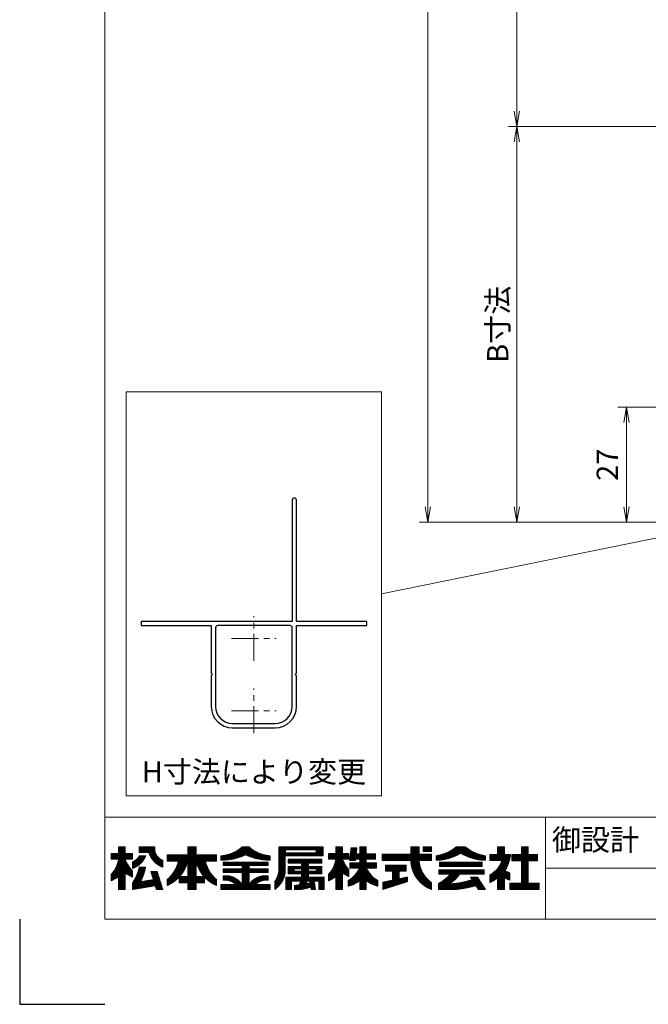
# Model space of a CAD drawing. Units: millimetres. Extents: x 453 to 2183, y 252 to 846.
# Drawn here: x 1343 to 1490, y 252 to 483 of the extents above; entities that cross this region are included whole.
import ezdxf
from ezdxf.enums import TextEntityAlignment as Align

# ---------------------------------------------------------------- set-up
doc = ezdxf.new("R2010")
doc.units = ezdxf.units.MM
doc.header["$MEASUREMENT"] = 0
doc.linetypes.add('CENTER', pattern=[50.8, 31.75, -6.35, 6.35, -6.35])
doc.layers.get('Defpoints').update_dxf_attribs({"color": 252})
for name, color, linetype, lineweight in [('center', 2, 'CENTER', 13), ('katazai', 7, 'Continuous', 30), ('rogo', 7, 'Continuous', 9), ('sunpou', 201, 'Continuous', 13), ('zuwaku', 7, 'Continuous', 13)]:
    doc.layers.add(name, color=color, linetype=linetype, lineweight=lineweight)
doc.styles.get("Standard").update_dxf_attribs({"font": 'simplex.shx', "width": 0.8, "bigfont": 'extfont.shx'})
doc.styles.add('style', font='txt')
doc.dimstyles.get("Standard").update_dxf_attribs({"dimtxt": 5, "dimasz": 3.6, "dimexe": 2, "dimexo": 3, "dimgap": 2, "dimtad": 1, "dimdsep": 46, "dimtxsty": 'Standard', "dimblk": 'OPEN', "dimcen": 0, "dimclrd": 256, "dimclre": 256, "dimclrt": 256, "dimazin": 2, "dimtfac": 1, "dimtmove": 0, "dimatfit": 3, "dimldrblk": 'OPEN', "dimfxl": 0, "dimtolj": 1, "dimtzin": 0, "dimlwd": -1, "dimlwe": -1, "dimarcsym": 0})
pattern_1 = [(45, (1348.318606, 260.493335), (-0.047264506, 0.047264506), []), (135, (1348.318606, 260.493335), (-0.047264506, -0.047264506), [])]

# ---------------------------------------------------------------- blocks, each defined once
blk = doc.blocks.new('_Open')
at = {"color": 0, "lineweight": -2}
for p, q in [((-1, 0.167), (0, 0)), ((-1, -0.167), (0, 0)), ((0, 0), (-1, 0))]:
    blk.add_line(p, q, dxfattribs=at)
blk = doc.blocks.new('*D94')
at = {"layer": 'Defpoints', "color": 0}
for p in [(1496.5, 458.06), (1459.27, 365.06), (1499, 365.06)]:
    blk.add_point(p, dxfattribs=at)
at = {"layer": 'sunpou'}
for p, q in [((1493.5, 458.06), (1457.27, 458.06)), ((1459.27, 454.46), (1459.27, 368.66)), ((1496, 365.06), (1457.27, 365.06))]:
    blk.add_line(p, q, dxfattribs=at)
at = {"layer": 'sunpou', "xscale": 3.6, "yscale": 3.6, "zscale": 3.6}
for p, rotation in [((1459.27, 458.06), 90), ((1459.27, 365.06), 270)]:
    blk.add_blockref('_Open', p, dxfattribs=dict(at, rotation=rotation))
at = {"layer": 'sunpou', "insert": (1454.77, 411.56), "char_height": 5, "attachment_point": 5, "rotation": 90}
blk.add_mtext('\\A1;B寸法', dxfattribs=at)
blk = doc.blocks.new('*D95')
at = {"layer": 'Defpoints', "color": 0}
for p in [(1499, 729.06), (1438.37, 365.06), (1499, 365.06)]:
    blk.add_point(p, dxfattribs=at)
at = {"layer": 'sunpou'}
for p, q in [((1496, 729.06), (1436.37, 729.06)), ((1438.37, 725.46), (1438.37, 368.66)), ((1496, 365.06), (1436.37, 365.06))]:
    blk.add_line(p, q, dxfattribs=at)
at = {"layer": 'sunpou', "xscale": 3.6, "yscale": 3.6, "zscale": 3.6}
for p, rotation in [((1438.37, 729.06), 90), ((1438.37, 365.06), 270)]:
    blk.add_blockref('_Open', p, dxfattribs=dict(at, rotation=rotation))
at = {"layer": 'sunpou', "insert": (1433.87, 547.06), "char_height": 5, "attachment_point": 5, "rotation": 90}
blk.add_mtext('\\A1;面格子H=サッシH+37', dxfattribs=at)
blk = doc.blocks.new('H-27724')
at = {"layer": 'center', "ltscale": 0.2}
for p, q in [((0, 11.75), (0, 22.25)), ((-5.25, 17), (5.25, 17)), ((0, -5.25), (0, 5.25)), ((-5.25, 0), (5.25, 0))]:
    blk.add_line(p, q, dxfattribs=at)
at = {"layer": 'katazai'}
for p, q in [((9, 49.5), (9, 21)), ((10, 21), (10, 49.5)), ((9, 21), (-26.3, 21)), ((26.3, 21), (10, 21)), ((-26.5, 20.8), (-26.5, 20.2)), ((-26.3, 20), (-10, 20)), ((-10, 20), (-10, 8.8)), ((-9, 19.5), (-9, 1)), ((8.5, 20), (-8.5, 20)), ((9, 1), (9, 19.5)), ((10, 8.8), (10, 20)), ((10, 20), (26.3, 20)), ((26.5, 20.2), (26.5, 20.8)), ((-10, 8.8), (-9.7, 8.5)), ((-9.7, 8.5), (-10, 8.2)), ((-10, 8.2), (-10, 1)), ((9.7, 8.5), (10, 8.8)), ((10, 8.2), (9.7, 8.5)), ((10, 1), (10, 8.2)), ((-5, -3), (5, -3)), ((-5, -4), (5, -4))]:
    blk.add_line(p, q, dxfattribs=at)
for centre, radius, start, end in [((9.5, 49.5), 0.5, 0, 180), ((-26.3, 20.8), 0.2, 90, 180), ((26.3, 20.8), 0.2, 0, 90), ((-26.3, 20.2), 0.2, 180, 270), ((-8.5, 19.5), 0.5, 90, 180), ((8.5, 19.5), 0.5, 0, 90), ((26.3, 20.2), 0.2, 270, 360), ((-5, 1), 5, 180, 270), ((-5, 1), 4, 180, 270), ((5, 1), 4, 270, 0), ((5, 1), 5, 270, 0)]:
    blk.add_arc(centre, radius, start, end, dxfattribs=at)
blk = doc.blocks.new('*D96')
at = {"layer": 'Defpoints', "color": 0}
for p in [(1499.7, 392.06), (1485.01, 365.06), (1499, 365.06)]:
    blk.add_point(p, dxfattribs=at)
at = {"layer": 'sunpou'}
for p, q in [((1496.7, 392.06), (1483.01, 392.06)), ((1485.01, 388.46), (1485.01, 368.66)), ((1496, 365.06), (1483.01, 365.06))]:
    blk.add_line(p, q, dxfattribs=at)
at = {"layer": 'sunpou', "xscale": 3.6, "yscale": 3.6, "zscale": 3.6}
for p, rotation in [((1485.01, 392.06), 90), ((1485.01, 365.06), 270)]:
    blk.add_blockref('_Open', p, dxfattribs=dict(at, rotation=rotation))
at = {"layer": 'sunpou', "insert": (1480.51, 378.56), "char_height": 5, "attachment_point": 5, "rotation": 90}
blk.add_mtext('\\A1;27', dxfattribs=at)
blk = doc.blocks.new('*D98')
at = {"layer": 'Defpoints', "color": 0}
for p in [(1496.5, 646.06), (1459.27, 458.06), (1496.5, 458.06)]:
    blk.add_point(p, dxfattribs=at)
at = {"layer": 'sunpou'}
for p, q in [((1493.5, 646.06), (1457.27, 646.06)), ((1459.27, 642.46), (1459.27, 461.66)), ((1493.5, 458.06), (1457.27, 458.06))]:
    blk.add_line(p, q, dxfattribs=at)
at = {"layer": 'sunpou', "xscale": 3.6, "yscale": 3.6, "zscale": 3.6}
for p, rotation in [((1459.27, 646.06), 90), ((1459.27, 458.06), 270)]:
    blk.add_blockref('_Open', p, dxfattribs=dict(at, rotation=rotation))
at = {"layer": 'sunpou', "insert": (1454.77, 552.06), "char_height": 5, "attachment_point": 5, "rotation": 90}
blk.add_mtext('\\A1;P:47xn', dxfattribs=at)

msp = doc.modelspace()

# ---------------------------------------------------------------- hatches: boundary and pattern name
at = {"layer": 'rogo'}
h = msp.add_hatch(dxfattribs=at)
h.set_pattern_fill('ANSI37', color=256, scale=0.021053, style=0)
h.set_pattern_definition(pattern_1)
h.paths.add_polyline_path([(1367.2763, 282.5204), (1368.9868, 281.6265), (1368.9868, 283.1002, -0.10784456), (1367.2763, 285.837), (1368.9868, 285.837), (1368.9868, 287.1528), (1367.2763, 287.1528), (1367.2763, 288.7317), (1365.6974, 288.7317), (1365.6974, 287.1528), (1363.9868, 287.1528), (1363.9868, 285.837), (1365.6974, 285.837, -0.15107273), (1363.9868, 282.2054), (1363.9868, 280.7317), (1365.6974, 281.6619), (1365.6974, 278.7317), (1367.2763, 278.7317)])
h.paths.add_polyline_path([(1374.7763, 282.9423), (1373.3026, 282.9423), (1373.9023, 281.0235), (1370.8909, 280.5341, 0.07600973), (1372.0658, 283.9949), (1370.5658, 283.9949, -0.09759373), (1368.9868, 280.2054), (1368.9868, 278.7317), (1374.3463, 279.6026), (1374.6184, 278.7317), (1376.0921, 278.7317)])
h.paths.add_polyline_path([(1372.1003, 286.6655), (1370.5762, 286.6655, -0.19682197), (1368.9868, 285.2444), (1368.9868, 283.6655, 0.21320652)])
h.paths.add_polyline_path([(1376.0921, 285.5738), (1376.0921, 283.9949, -0.2353527), (1372.8289, 287.4159), (1370.5395, 287.4159), (1370.5395, 288.7317), (1374.2237, 288.7317), (1374.2237, 288.3759, 0.33239671)])
h = msp.add_hatch(dxfattribs=at)
h.set_pattern_fill('ANSI37', color=256, scale=0.021053, style=0)
h.set_pattern_definition(pattern_1)
h.paths.add_polyline_path([(1377.1447, 281.0475), (1377.1447, 279.6883, 0.10470741), (1379.9425, 281.6369), (1379.9425, 280.3107), (1381.9605, 280.3107), (1381.9605, 278.7317), (1383.9079, 278.7317), (1383.9079, 280.3107), (1385.9259, 280.3107), (1385.9259, 281.6369, 0.10470745), (1388.7237, 279.6883), (1388.7237, 281.0475, -0.15882684), (1386.0921, 285.4159), (1388.7237, 285.4159), (1388.7237, 286.8896), (1383.9079, 286.8896), (1383.9079, 288.7317), (1381.9605, 288.7317), (1381.9605, 286.8896), (1377.1447, 286.8896), (1377.1447, 285.4159), (1379.7763, 285.4159, -0.15882684)])
h.paths.add_polyline_path([(1381.9605, 285.4159, -0.12624451), (1380.0776, 281.7844), (1381.9605, 281.7844)], flags=16)
h.paths.add_polyline_path([(1385.7908, 281.7844), (1383.9079, 281.7844), (1383.9079, 285.4159, 0.12624451)], flags=16)
h = msp.add_hatch(dxfattribs=at)
h.set_pattern_fill('ANSI37', color=256, scale=0.021053, style=0)
h.set_pattern_definition(pattern_1)
h.paths.add_polyline_path([(1395.5658, 286.8896, 0.11383845), (1401.3553, 285.6265), (1401.3553, 286.6265, -0.1618688), (1396.3553, 288.7317), (1394.7763, 288.7317, -0.1618688), (1389.7763, 286.6265), (1389.7763, 285.6265, 0.11383845)])
h.paths.add_polyline_path([(1390.3026, 285.1731), (1390.3026, 284.331), (1394.7763, 284.331), (1394.7763, 283.5679), (1390.3026, 283.5679), (1390.3026, 282.7257), (1394.7763, 282.7257), (1394.7763, 279.8896, 0.22375793), (1391.202, 281.9626), (1390.3026, 281.9626), (1390.3026, 280.91), (1391.202, 280.91), (1391.202, 280.91, -0.15377972), (1393.2402, 279.8896), (1389.7763, 279.8896), (1389.7763, 278.7317), (1401.3553, 278.7317), (1401.3553, 279.8896), (1397.8914, 279.8896, -0.1537797), (1399.9295, 280.91), (1400.8289, 280.91), (1400.8289, 281.9626), (1399.9295, 281.9626, 0.22375783), (1396.3553, 279.8896), (1396.3553, 282.7257), (1400.8289, 282.7257), (1400.8289, 283.5679), (1396.3553, 283.5679), (1396.3553, 284.331), (1400.8289, 284.331), (1400.8289, 285.1731)])
h = msp.add_hatch(dxfattribs=at)
h.set_pattern_fill('ANSI37', color=256, scale=0.021053, style=0)
h.set_pattern_definition(pattern_1)
h.paths.add_polyline_path([(1404.8289, 286.6265), (1413.7763, 286.6265), (1413.7763, 288.7317), (1403.3553, 288.7317), (1403.3553, 283.7336, -0.17445853), (1402.4079, 280.5738), (1402.4079, 278.7317, 0.211357), (1404.8289, 282.6361)])
h.paths.add_polyline_path([(1404.9342, 287.3107), (1404.9342, 288.0475), (1412.1447, 288.0475), (1412.1447, 287.3107)], flags=16)
h.paths.add_polyline_path([(1413.4605, 285.837), (1405.5658, 285.837), (1405.5658, 284.9423), (1408.7237, 284.9423), (1408.7237, 284.1528), (1405.5658, 284.1528), (1405.5658, 282.4159), (1408.7237, 282.4159), (1408.7237, 281.6265), (1405.0395, 281.6265), (1405.0395, 278.7317), (1406.3026, 278.7317), (1406.3026, 280.6791), (1408.484, 280.6791), (1408.484, 280.6791, -0.11133814), (1408.0655, 279.7482), (1408.0655, 279.7482, -0.01939032), (1407.0395, 279.682), (1407.0395, 278.7317), (1408.484, 278.7317, 0.04903881), (1410.9015, 279.2923), (1410.9773, 278.7317), (1411.9605, 278.7317), (1411.6974, 280.6791), (1412.7237, 280.6791), (1412.7237, 278.7317), (1413.9868, 278.7317), (1413.9868, 281.6265), (1410.3026, 281.6265), (1410.3026, 282.4159), (1413.4605, 282.4159), (1413.4605, 284.1528), (1410.3026, 284.1528), (1410.3026, 284.9423), (1413.4605, 284.9423)])
h.paths.add_polyline_path([(1408.7237, 283.5738), (1406.9342, 283.5738), (1406.9342, 282.9949), (1408.7237, 282.9949)], flags=17)
h.paths.add_polyline_path([(1412.0921, 283.5738), (1410.3026, 283.5738), (1410.3026, 282.9949), (1412.0921, 282.9949)], flags=17)
h.paths.add_polyline_path([(1410.7141, 280.6791), (1410.0027, 280.6791, -0.07390254), (1409.7699, 280.0379, 0.01754312), (1410.7654, 280.2994)], flags=17)
h = msp.add_hatch(dxfattribs=at)
h.set_pattern_fill('ANSI37', color=256, scale=0.021053, style=0)
h.set_pattern_definition(pattern_1)
h.paths.add_polyline_path([(1416.75, 281.6619), (1416.75, 278.7317), (1418.3289, 278.7317), (1418.3289, 282.5204), (1419.7763, 281.764), (1419.7763, 283.3838, -0.09493051), (1418.3289, 285.837), (1419.7763, 285.837), (1419.7763, 287.1528), (1418.3289, 287.1528), (1418.3289, 288.7317), (1416.75, 288.7317), (1416.75, 287.1528), (1415.0395, 287.1528), (1415.0395, 285.837), (1416.75, 285.837, -0.15107273), (1415.0395, 282.2054), (1415.0395, 280.7317)])
h.paths.add_polyline_path([(1419.6306, 280.837), (1419.6306, 279.5212, 0.11656664), (1422.3864, 280.8369), (1422.3864, 278.7317), (1423.8626, 278.7317), (1423.8626, 280.8369, 0.11656664), (1426.6184, 279.5212), (1426.6184, 280.837, -0.16991365), (1423.9678, 283.7317), (1426.3232, 283.7317), (1426.3232, 284.962), (1423.8626, 284.962), (1423.8626, 285.8775), (1426.0771, 285.8775), (1426.0771, 287.1077), (1423.8626, 287.1077), (1423.8626, 288.7317), (1422.3864, 288.7317), (1422.3864, 287.1077), (1421.5359, 287.1077), (1421.6974, 288.5348), (1420.3382, 288.5348), (1419.9981, 285.53), (1421.3573, 285.53), (1421.3966, 285.8775), (1422.3864, 285.8775), (1422.3864, 284.962), (1420.0242, 284.962), (1420.0242, 283.7317), (1422.2811, 283.7317), (1422.2811, 283.7317, -0.16991366)])
h = msp.add_hatch(dxfattribs=at)
h.set_pattern_fill('ANSI37', color=256, scale=0.021053, style=0)
h.set_pattern_definition(pattern_1)
h.paths.add_polyline_path([(1439.25, 285.5423), (1439.25, 287.0177), (1439.2491, 287.0186), (1436.3026, 287.0186), (1436.3026, 288.7317), (1434.376, 288.7317), (1434.376, 287.0186), (1427.6711, 287.0186), (1427.6711, 285.5423), (1434.376, 285.5423, 0.31465612), (1439.25, 278.7317), (1439.25, 280.278, -0.22264751), (1436.3049, 285.5423)])
h.paths.add_polyline_path([(1439.25, 287.6491), (1439.25, 288.7317), (1437.2646, 288.7317), (1437.2646, 287.6491)], flags=17)
h.paths.add_polyline_path([(1431.6079, 283.0588), (1433.2571, 283.0588), (1433.2571, 284.4367), (1428.4331, 284.4367), (1428.4331, 283.0588), (1430.0331, 283.0588), (1430.0331, 280.8913), (1427.7763, 280.4017), (1427.7763, 278.7317), (1433.6015, 280.5738), (1433.6015, 281.6525), (1431.6079, 281.2176)])
h = msp.add_hatch(dxfattribs=at)
h.set_pattern_fill('ANSI37', color=256, scale=0.021053, style=0)
h.set_pattern_definition(pattern_1)
h.paths.add_polyline_path([(1446.0921, 287.258, 0.12706072), (1451.8816, 285.5738), (1451.8816, 286.6265, -0.13110858), (1447.1447, 288.7317), (1445.0395, 288.7317, -0.13110861), (1440.3026, 286.6265), (1440.3026, 285.5738, 0.12706072)])
h.paths.add_polyline_path([(1451.0921, 285.1799), (1441.0921, 285.1799), (1441.0921, 284.1273), (1451.0921, 284.1273)])
h.paths.add_polyline_path([(1451.6184, 283.3378), (1440.9743, 283.3378), (1440.9743, 282.2852), (1443.6058, 282.2852, -0.10013118), (1440.829, 280.1199), (1440.829, 278.7317), (1445.0395, 278.7317, 0.03707494), (1449.6636, 279.6265), (1450.239, 278.7317), (1451.8816, 278.7317), (1450.0181, 281.6294), (1448.3756, 281.6294), (1448.7552, 281.039), (1448.7552, 281.039, -0.07796806), (1443.313, 280.0273, 0.12379656), (1445.7918, 282.2852), (1451.6184, 282.2852)])
h = msp.add_hatch(dxfattribs=at)
h.set_pattern_fill('ANSI37', color=256, scale=0.021053, style=0)
h.set_pattern_definition(pattern_1)
h.paths.add_polyline_path([(1456.3297, 286.9475), (1456.3297, 288.7317), (1454.7549, 288.7317), (1454.7549, 286.9475), (1452.9342, 286.9475), (1452.9342, 285.5696), (1455.7392, 285.5696, -0.21492543), (1452.9342, 282.157), (1452.9342, 280.3362, 0.06056607), (1454.7549, 281.4444), (1454.7549, 278.7317), (1456.3297, 278.7317), (1456.3297, 281.4922, 0.05382777), (1457.6239, 280.9173), (1457.6239, 282.6397, -0.04917351), (1456.4984, 283.0832, 0.08743537), (1457.8061, 286.9475)])
h.paths.add_polyline_path([(1460.3304, 286.9475), (1458.1159, 286.9475), (1458.1159, 285.4712), (1460.3304, 285.4712), (1460.3304, 280.2081), (1457.6239, 280.2081), (1457.6239, 278.7317), (1464.5132, 278.7317), (1464.5132, 280.2081), (1461.905, 280.2081), (1461.905, 285.4712), (1464.1195, 285.4712), (1464.1195, 286.9475), (1461.905, 286.9475), (1461.905, 288.7317), (1460.3304, 288.7317)])

# ---------------------------------------------------------------- linework, layer by layer
at = {"layer": 'Defpoints', "color": 252}
msp.add_lwpolyline([(1342.5, 271.7317), (1342.5, 251.7317), (1362.5, 251.7317)], dxfattribs=at)
at = {"layer": 'rogo'}
for p, q in [((1363.9868, 285.837), (1363.9868, 287.1528)), ((1363.9868, 287.1528), (1365.6974, 287.1528)), ((1365.6974, 288.7317), (1367.2763, 288.7317)), ((1365.6974, 287.1528), (1365.6974, 288.7317)), ((1367.2763, 288.7317), (1367.2763, 287.1528)), ((1367.2763, 287.1528), (1368.9868, 287.1528)), ((1368.9868, 287.1528), (1368.9868, 285.837)), ((1370.5395, 288.7317), (1374.2237, 288.7317)), ((1370.5395, 287.4159), (1370.5395, 288.7317)), ((1370.5395, 287.4159), (1372.8289, 287.4159)), ((1374.2237, 288.7317), (1374.2237, 288.3759)), ((1381.9605, 288.7317), (1381.9605, 286.8896)), ((1383.9079, 288.7317), (1381.9605, 288.7317)), ((1383.9079, 286.8896), (1383.9079, 288.7317)), ((1394.7763, 288.7317), (1396.3553, 288.7317)), ((1413.7763, 288.7317), (1403.3553, 288.7317)), ((1403.3553, 288.7317), (1403.3553, 283.7336)), ((1404.9342, 288.0475), (1412.1447, 288.0475)), ((1404.9342, 287.3107), (1404.9342, 288.0475)), ((1412.1447, 287.3107), (1404.9342, 287.3107)), ((1412.1447, 288.0475), (1412.1447, 287.3107)), ((1413.7763, 286.6265), (1413.7763, 288.7317)), ((1415.0395, 287.1528), (1415.0395, 285.837)), ((1416.75, 287.1528), (1415.0395, 287.1528)), ((1418.3289, 288.7317), (1416.75, 288.7317)), ((1416.75, 288.7317), (1416.75, 287.1528)), ((1418.3289, 287.1528), (1418.3289, 288.7317)), ((1419.7763, 287.1528), (1418.3289, 287.1528)), ((1419.7763, 285.837), (1419.7763, 287.1528)), ((1419.9981, 285.53), (1420.3382, 288.5348)), ((1420.3382, 288.5348), (1421.6974, 288.5348)), ((1421.6974, 288.5348), (1421.5359, 287.1077)), ((1421.5359, 287.1077), (1422.3864, 287.1077)), ((1422.3864, 288.7317), (1423.8626, 288.7317)), ((1422.3864, 287.1077), (1422.3864, 288.7317)), ((1423.8626, 288.7317), (1423.8626, 287.1077)), ((1423.8626, 287.1077), (1426.0771, 287.1077)), ((1426.0771, 287.1077), (1426.0771, 285.8775)), ((1427.6711, 287.0186), (1434.376, 287.0186)), ((1427.6711, 285.5423), (1427.6711, 287.0186)), ((1434.376, 288.7317), (1436.3026, 288.7317)), ((1434.376, 287.0186), (1434.376, 288.7317)), ((1436.3026, 288.7317), (1436.3026, 287.0186)), ((1436.3026, 287.0186), (1439.25, 287.0186)), ((1437.2646, 287.6491), (1437.2646, 288.7317)), ((1437.2646, 288.7317), (1439.25, 288.7317)), ((1439.25, 287.6491), (1437.2646, 287.6491)), ((1439.2491, 287.0186), (1439.25, 287.0177)), ((1439.25, 288.7317), (1439.25, 287.6491)), ((1439.25, 287.0186), (1439.25, 285.5423)), ((1447.1447, 288.7317), (1445.0395, 288.7317)), ((1454.7549, 288.7317), (1454.7549, 286.9475)), ((1456.3297, 288.7317), (1454.7549, 288.7317)), ((1456.3297, 286.9475), (1456.3297, 288.7317)), ((1461.905, 288.7317), (1460.3304, 288.7317)), ((1460.3304, 288.7317), (1460.3304, 286.9475)), ((1461.905, 286.9475), (1461.905, 288.7317)), ((1365.6974, 285.837), (1363.9868, 285.837)), ((1368.9868, 285.837), (1367.2763, 285.837)), ((1368.9868, 285.2444), (1368.9868, 283.6655)), ((1372.1003, 286.6655), (1370.5762, 286.6655)), ((1376.0921, 283.9949), (1376.0921, 285.5738)), ((1381.9605, 286.8896), (1377.1447, 286.8896)), ((1377.1447, 286.8896), (1377.1447, 285.4159)), ((1377.1447, 285.4159), (1379.7763, 285.4159)), ((1381.9605, 285.4159), (1381.9605, 281.7844)), ((1383.9079, 286.8896), (1388.7237, 286.8896)), ((1383.9079, 281.7844), (1383.9079, 285.4159)), ((1388.7237, 285.4159), (1386.0921, 285.4159)), ((1388.7237, 286.8896), (1388.7237, 285.4159)), ((1389.7763, 286.6265), (1389.7763, 285.6265)), ((1390.3026, 285.1731), (1400.8289, 285.1731)), ((1390.3026, 284.331), (1390.3026, 285.1731)), ((1400.8289, 285.1731), (1400.8289, 284.331)), ((1401.3553, 285.6265), (1401.3553, 286.6265)), ((1404.8289, 286.6265), (1413.7763, 286.6265)), ((1404.8289, 282.6361), (1404.8289, 286.6265)), ((1405.5658, 285.837), (1413.4605, 285.837)), ((1405.5658, 284.9423), (1405.5658, 285.837)), ((1408.7237, 284.9423), (1405.5658, 284.9423)), ((1408.7237, 284.1528), (1408.7237, 284.9423)), ((1413.4605, 284.9423), (1410.3026, 284.9423)), ((1410.3026, 284.9423), (1410.3026, 284.1528)), ((1413.4605, 285.837), (1413.4605, 284.9423)), ((1415.0395, 285.837), (1416.75, 285.837)), ((1419.7763, 285.837), (1418.3289, 285.837)), ((1421.3573, 285.53), (1419.9981, 285.53)), ((1420.0242, 283.7317), (1420.0242, 284.962)), ((1420.0242, 284.962), (1422.3864, 284.962)), ((1421.3966, 285.8775), (1421.3573, 285.53)), ((1422.3864, 285.8775), (1421.3966, 285.8775)), ((1422.3864, 284.962), (1422.3864, 285.8775)), ((1426.0771, 285.8775), (1423.8626, 285.8775)), ((1423.8626, 285.8775), (1423.8626, 284.962)), ((1423.8626, 284.962), (1426.3232, 284.962)), ((1426.3232, 284.962), (1426.3232, 283.7317)), ((1427.6711, 285.5423), (1434.376, 285.5423)), ((1439.25, 285.5423), (1436.3049, 285.5423)), ((1440.3026, 286.6265), (1440.3026, 285.5738)), ((1451.0921, 285.1799), (1441.0921, 285.1799)), ((1441.0921, 285.1799), (1441.0921, 284.1273)), ((1451.0921, 284.1273), (1451.0921, 285.1799)), ((1451.8816, 285.5738), (1451.8816, 286.6265)), ((1454.7549, 286.9475), (1452.9342, 286.9475)), ((1452.9342, 286.9475), (1452.9342, 285.5696)), ((1452.9342, 285.5696), (1455.7392, 285.5696)), ((1457.8061, 286.9475), (1456.3297, 286.9475)), ((1460.3304, 286.9475), (1458.1159, 286.9475)), ((1458.1159, 286.9475), (1458.1159, 285.4712)), ((1458.1159, 285.4712), (1460.3304, 285.4712)), ((1460.3304, 285.4712), (1460.3304, 280.2081)), ((1464.1195, 286.9475), (1461.905, 286.9475)), ((1461.905, 285.4712), (1464.1195, 285.4712)), ((1461.905, 280.2081), (1461.905, 285.4712)), ((1464.1195, 285.4712), (1464.1195, 286.9475)), ((1368.9868, 281.6265), (1367.2763, 282.5204)), ((1367.2763, 282.5204), (1367.2763, 278.7317)), ((1368.9868, 283.1002), (1368.9868, 281.6265)), ((1370.5658, 283.9949), (1372.0658, 283.9949)), ((1373.3026, 282.9423), (1374.7763, 282.9423)), ((1373.9023, 281.0235), (1373.3026, 282.9423)), ((1374.7763, 282.9423), (1376.0921, 278.7317)), ((1394.7763, 284.331), (1390.3026, 284.331)), ((1390.3026, 283.5679), (1390.3026, 282.7257)), ((1390.3026, 283.5679), (1394.7763, 283.5679)), ((1390.3026, 282.7257), (1394.7763, 282.7257)), ((1394.7763, 283.5679), (1394.7763, 284.331)), ((1394.7763, 282.7257), (1394.7763, 279.8896)), ((1400.8289, 284.331), (1396.3553, 284.331)), ((1396.3553, 284.331), (1396.3553, 283.5679)), ((1396.3553, 283.5679), (1400.8289, 283.5679)), ((1400.8289, 282.7257), (1396.3553, 282.7257)), ((1396.3553, 282.7257), (1396.3553, 279.8896)), ((1400.8289, 283.5679), (1400.8289, 282.7257)), ((1405.5658, 284.1528), (1408.7237, 284.1528)), ((1405.5658, 282.4159), (1405.5658, 284.1528)), ((1408.7237, 282.4159), (1405.5658, 282.4159)), ((1406.9342, 282.9949), (1406.9342, 283.5738)), ((1406.9342, 283.5738), (1408.7237, 283.5738)), ((1408.7237, 282.9949), (1406.9342, 282.9949)), ((1408.7237, 283.5738), (1408.7237, 282.9949)), ((1408.7237, 281.6265), (1408.7237, 282.4159)), ((1410.3026, 284.1528), (1413.4605, 284.1528)), ((1410.3026, 283.5738), (1412.0921, 283.5738)), ((1410.3026, 282.9949), (1410.3026, 283.5738)), ((1412.0921, 282.9949), (1410.3026, 282.9949)), ((1413.4605, 282.4159), (1410.3026, 282.4159)), ((1410.3026, 282.4159), (1410.3026, 281.6265)), ((1412.0921, 283.5738), (1412.0921, 282.9949)), ((1413.4605, 284.1528), (1413.4605, 282.4159)), ((1418.3289, 278.7317), (1418.3289, 282.5204)), ((1418.3289, 282.5204), (1419.7763, 281.764)), ((1419.7763, 281.764), (1419.7763, 283.3838)), ((1420.0242, 283.7317), (1422.2811, 283.7317)), ((1426.3232, 283.7317), (1423.9678, 283.7317)), ((1428.4331, 284.4367), (1433.2571, 284.4367)), ((1428.4331, 283.0588), (1428.4331, 284.4367)), ((1430.0331, 283.0588), (1428.4331, 283.0588)), ((1430.0331, 280.8913), (1430.0331, 283.0588)), ((1433.2571, 283.0588), (1431.6079, 283.0588)), ((1431.6079, 283.0588), (1431.6079, 281.2176)), ((1433.2571, 284.4367), (1433.2571, 283.0588)), ((1451.6184, 283.3378), (1440.9743, 283.3378)), ((1440.9743, 283.3378), (1440.9743, 282.2852)), ((1441.0921, 284.1273), (1451.0921, 284.1273)), ((1451.6184, 282.2852), (1451.6184, 283.3378)), ((1457.6239, 280.9173), (1457.6239, 282.6397)), ((1363.9868, 280.7317), (1363.9868, 282.2054)), ((1365.6974, 281.6619), (1363.9868, 280.7317)), ((1365.6974, 278.7317), (1365.6974, 281.6619)), ((1368.9868, 278.7317), (1368.9868, 280.2054)), ((1373.9023, 281.0235), (1370.8909, 280.5341)), ((1377.1447, 281.0475), (1377.1447, 279.6883)), ((1379.9425, 280.3107), (1379.9425, 281.6369)), ((1381.9605, 280.3107), (1379.9425, 280.3107)), ((1381.9605, 281.7844), (1380.0776, 281.7844)), ((1381.9605, 278.7317), (1381.9605, 280.3107)), ((1385.7908, 281.7844), (1383.9079, 281.7844)), ((1385.9259, 280.3107), (1383.9079, 280.3107)), ((1383.9079, 280.3107), (1383.9079, 278.7317)), ((1385.9259, 280.3107), (1385.9259, 281.6369)), ((1388.7237, 281.0475), (1388.7237, 279.6883)), ((1390.3026, 280.91), (1390.3026, 281.9626)), ((1390.3026, 281.9626), (1391.202, 281.9626)), ((1391.202, 280.91), (1390.3026, 280.91)), ((1400.8289, 281.9626), (1399.9295, 281.9626)), ((1399.9295, 280.91), (1400.8289, 280.91)), ((1400.8289, 280.91), (1400.8289, 281.9626)), ((1402.4079, 280.5738), (1402.4079, 278.7317)), ((1405.0395, 278.7317), (1405.0395, 281.6265)), ((1405.0395, 281.6265), (1408.7237, 281.6265)), ((1408.484, 280.6791), (1406.3026, 280.6791)), ((1406.3026, 280.6791), (1406.3026, 278.7317)), ((1410.7141, 280.6791), (1410.0027, 280.6791)), ((1410.3026, 281.6265), (1413.9868, 281.6265)), ((1410.7141, 280.6791), (1410.7654, 280.2994)), ((1412.7237, 280.6791), (1411.6974, 280.6791)), ((1411.6974, 280.6791), (1411.9605, 278.7317)), ((1412.7237, 278.7317), (1412.7237, 280.6791)), ((1413.9868, 281.6265), (1413.9868, 278.7317)), ((1415.0395, 282.2054), (1415.0395, 280.7317)), ((1415.0395, 280.7317), (1416.75, 281.6619)), ((1416.75, 281.6619), (1416.75, 278.7317)), ((1419.6306, 280.837), (1419.6306, 279.5212)), ((1422.3864, 280.8369), (1422.3864, 278.7317)), ((1423.8626, 278.7317), (1423.8626, 280.8369)), ((1426.6184, 280.837), (1426.6184, 279.5212)), ((1427.7763, 280.4017), (1430.0331, 280.8913)), ((1433.6015, 280.5738), (1427.7763, 278.7317)), ((1427.7763, 278.7317), (1427.7763, 280.4017)), ((1431.6079, 281.2176), (1433.6015, 281.6525)), ((1433.6015, 281.6525), (1433.6015, 280.5738)), ((1439.25, 280.278), (1439.25, 278.7317)), ((1440.829, 278.7317), (1440.829, 280.1199)), ((1440.9743, 282.2852), (1443.6058, 282.2852)), ((1445.7918, 282.2852), (1451.6184, 282.2852)), ((1450.0181, 281.6294), (1448.3755, 281.6294)), ((1448.3756, 281.6294), (1448.7552, 281.039)), ((1451.8816, 278.7317), (1450.0181, 281.6294)), ((1452.9342, 282.157), (1452.9342, 280.3362)), ((1454.7549, 281.4444), (1454.7549, 278.7317)), ((1456.3297, 278.7317), (1456.3297, 281.4922)), ((1457.6239, 280.2081), (1457.6239, 278.7317)), ((1460.3304, 280.2081), (1457.6239, 280.2081)), ((1464.5132, 280.2081), (1461.905, 280.2081)), ((1464.5132, 278.7317), (1464.5132, 280.2081)), ((1367.2763, 278.7317), (1365.6974, 278.7317)), ((1374.3463, 279.6026), (1368.9868, 278.7317)), ((1374.6184, 278.7317), (1374.3463, 279.6026)), ((1376.0921, 278.7317), (1374.6184, 278.7317)), ((1383.9079, 278.7317), (1381.9605, 278.7317)), ((1389.7763, 279.8896), (1389.7763, 278.7317)), ((1389.7763, 279.8896), (1393.2402, 279.8896)), ((1389.7763, 278.7317), (1401.3553, 278.7317)), ((1401.3553, 279.8896), (1397.8914, 279.8896)), ((1401.3553, 278.7317), (1401.3553, 279.8896)), ((1406.3026, 278.7317), (1405.0395, 278.7317)), ((1407.0395, 279.682), (1407.0395, 278.7317)), ((1407.0395, 278.7317), (1408.5133, 278.7317)), ((1410.9773, 278.7317), (1410.9015, 279.2923)), ((1411.9605, 278.7317), (1410.9773, 278.7317)), ((1413.9868, 278.7317), (1412.7237, 278.7317)), ((1416.75, 278.7317), (1418.3289, 278.7317)), ((1422.3864, 278.7317), (1423.8626, 278.7317)), ((1445.0395, 278.7317), (1440.829, 278.7317)), ((1450.239, 278.7317), (1449.6636, 279.6265)), ((1450.239, 278.7317), (1451.8816, 278.7317)), ((1454.7549, 278.7317), (1456.3297, 278.7317)), ((1457.6239, 278.7317), (1464.5132, 278.7317))]:
    msp.add_line(p, q, dxfattribs=at)
for centre, radius, start, end in [((1377.8932, 288.9797), 5.3002, 197.159407, 250.134204), ((1377.0325, 288.2249), 2.8129, 176.921838, 250.46859), ((1389.11, 295.1991), 8.5985, 274.444354, 311.222956), ((1402.0216, 295.1991), 8.5985, 228.777044, 265.555646), ((1438.7257, 296.5561), 10.0541, 279.023758, 308.901217), ((1439.9371, 297.6232), 12.0549, 271.737712, 300.702675), ((1452.2471, 297.6232), 12.0549, 239.297325, 268.262288), ((1453.4585, 296.5561), 10.0541, 231.098783, 260.976242), ((1358.9696, 286.7872), 6.7945, 317.597151, 351.960624), ((1374.4022, 288.3877), 7.5687, 199.694886, 224.31588), ((1367.1857, 288.6503), 5.3002, 289.865796, 338.008292), ((1368.0464, 287.8955), 2.8129, 289.531421, 334.070409), ((1371.7579, 287.2695), 8.2298, 310.885382, 346.984288), ((1373.9421, 287.2695), 8.2298, 318.203452, 346.984288), ((1391.9263, 287.2695), 8.2298, 193.015712, 221.79655), ((1394.1105, 287.2695), 8.2298, 193.015712, 229.114618), ((1389.933, 298.8075), 13.182, 269.319008, 295.297025), ((1401.1986, 298.8075), 13.182, 244.702975, 270.680992), ((1410.0222, 286.7872), 6.7945, 317.597151, 351.960624), ((1425.4548, 288.3877), 7.5687, 199.694886, 221.38635), ((1441.6884, 285.6261), 7.3128, 180.65628, 250.522287), ((1443.3954, 286.0532), 7.1089, 184.121017, 234.329123), ((1450.5505, 286.9754), 5.3758, 296.321885, 344.841065), ((1446.1878, 288.7257), 11.7536, 331.310496, 351.298375), ((1360.1615, 286.1063), 10.6164, 326.232019, 348.528251), ((1360.1615, 286.1063), 12.09, 332.555447, 349.942162), ((1398.4915, 283.47), 4.8709, 323.51764, 3.102202), ((1399.2065, 283.4197), 5.6768, 304.329249, 352.066103), ((1416.8197, 286.0717), 5.9416, 298.234554, 336.807496), ((1429.4293, 286.0717), 5.9416, 203.192504, 241.765446), ((1459.3105, 288.5695), 6.1649, 242.861443, 254.122526), ((1373.9421, 287.2695), 8.2298, 292.901424, 316.81147), ((1391.9263, 287.2695), 8.2298, 223.18853, 247.098576), ((1390.7891, 277.1326), 4.8476, 34.662435, 85.113022), ((1390.6016, 277.1647), 3.793, 45.921796, 80.891572), ((1400.3425, 277.1326), 4.8476, 94.886978, 145.337565), ((1400.53, 277.1647), 3.793, 99.108428, 134.078204), ((1406.2103, 281.1418), 2.3203, 323.086255, 348.498405), ((1407.729, 281.1418), 2.3203, 331.591928, 348.498405), ((1406.5425, 294.3516), 14.673, 282.706115, 286.726285), ((1418.225, 286.0092), 6.6385, 282.223595, 308.81868), ((1428.024, 286.0092), 6.6385, 231.18132, 257.776405), ((1436.8656, 288.0661), 8.8798, 296.509154, 319.381293), ((1440.0627, 286.0852), 6.8748, 298.215143, 326.443612), ((1442.8101, 297.8772), 17.8569, 271.613951, 289.446842), ((1449.2871, 288.3781), 8.8302, 294.394879, 308.25867), ((1459.6391, 287.1982), 6.5962, 239.886582, 252.211112), ((1406.7002, 292.9382), 13.2605, 271.46594, 275.90932), ((1406.8416, 291.307), 12.6821, 277.440839, 288.670692), ((1441.3265, 310.3172), 31.8029, 276.704496, 285.197549)]:
    msp.add_arc(centre, radius, start, end, dxfattribs=at)
at = {"layer": 'zuwaku'}
for p, q in [((1362.5, 295.7317), (2162.5, 295.7317)), ((1466, 295.7317), (1466, 271.7317)), ((1466, 283.7317), (1626, 283.7317))]:
    msp.add_line(p, q, dxfattribs=at)
for points in [[(1362.5, 825.7317), (2162.5, 825.7317), (2162.5, 271.7317), (1362.5, 271.7317)], [(1367.5, 300.7317), (1427.5, 300.7317), (1427.5, 395.7317), (1367.5, 395.7317)]]:
    msp.add_lwpolyline(points, close=True, dxfattribs=at)

# ---------------------------------------------------------------- block references
at = {"layer": 'katazai'}
msp.add_blockref('H-27724', (1397.5, 320.7317), dxfattribs=at)

# ---------------------------------------------------------------- texts
at = {"style": 'style'}
msp.add_text('御設計', height=5, dxfattribs=at).set_placement((1477.7462, 289.7317), align=Align.MIDDLE)
at = {"layer": 'zuwaku'}
msp.add_text('H寸法により変更', height=5, dxfattribs=at).set_placement((1397.5, 305.7317), align=Align.MIDDLE)

# ---------------------------------------------------------------- dimensions: what is measured, and where the dimension line sits
at = {"layer": 'sunpou'}
for base, p1, p2, text, picture, middle in [((1438.3664, 365.0641), (1499, 729.0641), (1499, 365.0641), '面格子H=サッシH+37', '*D95', (1433.8664, 547.0641)), ((1459.2728, 458.0641), (1496.5, 646.0641), (1496.5, 458.0641), 'P:47xn', '*D98', (1454.7728, 552.0641)), ((1459.2728, 365.0641), (1496.5, 458.0641), (1499, 365.0641), 'B寸法', '*D94', (1454.7728, 411.5641))]:
    dim = msp.add_linear_dim(base=base, p1=p1, p2=p2, angle=90, text=text, dimstyle='Standard', dxfattribs=at)
    dim.commit()
    dim.dimension.update_dxf_attribs({"geometry": picture, "text_midpoint": middle})
dim = msp.add_linear_dim(base=(1485.0079, 365.0641), p1=(1499.7, 392.0641), p2=(1499, 365.0641), angle=90, dimstyle='Standard', dxfattribs=at)
dim.commit()
dim.dimension.update_dxf_attribs({"geometry": '*D96', "text_midpoint": (1480.5079, 378.5641)})

# ---------------------------------------------------------------- leaders
msp.add_leader([(1517.4645, 366.5286), (1427.5, 348.2317)], dimstyle='Standard', dxfattribs=at)

doc.saveas('drawing.dxf')
